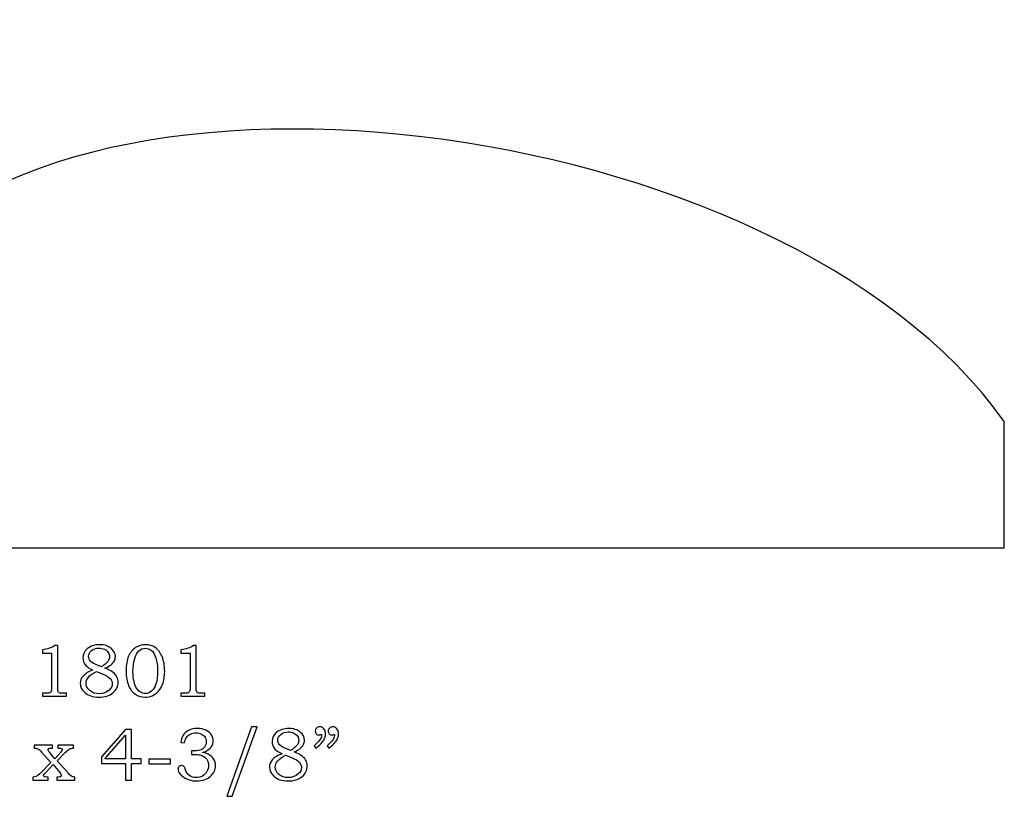
# Model space of a CAD drawing. Extents: x -2.35 to 2.02, y -1.93 to 4.65.
# Drawn here: x -0.18 to 2.02, y -1.93 to -0.19 of the extents above; entities that cross this region are included whole.
import ezdxf

# ---------------------------------------------------------------- set-up
doc = ezdxf.new("R2010")
doc.units = 0
doc.header["$MEASUREMENT"] = 0
doc.layers.add('LAYER_1', color=7, linetype='CONTINUOUS')

msp = doc.modelspace()

# ---------------------------------------------------------------- linework, layer by layer
at = {"layer": 'LAYER_1', "color": 250}
for points, knots in [([(2.0238, -1.3701), (2.0238, -1.3701), (-2.3512, -1.3701), (-2.3512, -1.3701), (-2.3512, -1.3701), (-2.3512, -1.3701), (-2.1662, -0.9884), (-2.1662, -0.9884), (-2.1662, -0.9884), (-1.6839, -1.2266), (-1.1866, -1.1539), (-0.7406, -0.6558), (-0.7406, -0.6558), (-0.7406, -0.6558), (-0.5126, -0.7907), (-0.5126, -0.7907), (-0.5126, -0.7907), (-0.1103, -0.1879), (1.5276, -0.386), (2.0238, -1.0874), (2.0238, -1.0874), (2.0238, -1.0874), (2.0238, -1.3701), (2.0238, -1.3701)], [0, 0, 0, 0, 0.166667, 0.166667, 0.166667, 0.166667, 0.333333, 0.333333, 0.333333, 0.333333, 0.5, 0.5, 0.5, 0.5, 0.666667, 0.666667, 0.666667, 0.666667, 0.833333, 0.833333, 0.833333, 0.833333, 1, 1, 1, 1]), ([(0.0106, -1.6392), (0.017, -1.6416), (0.0219, -1.6439), (0.0253, -1.6461), (0.0253, -1.6461), (0.0302, -1.6493), (0.0339, -1.653), (0.0364, -1.6572), (0.0364, -1.6572), (0.0389, -1.6615), (0.0402, -1.6661), (0.0402, -1.6711), (0.0402, -1.6711), (0.0402, -1.68), (0.0363, -1.6878), (0.0286, -1.6943), (0.0286, -1.6943), (0.0209, -1.7009), (0.0105, -1.7041), (-0.0025, -1.7041), (-0.0025, -1.7041), (-0.0164, -1.7041), (-0.0272, -1.7004), (-0.0351, -1.6931), (-0.0351, -1.6931), (-0.0414, -1.6872), (-0.0445, -1.6805), (-0.0445, -1.673), (-0.0445, -1.673), (-0.0445, -1.6669), (-0.0424, -1.6615), (-0.0381, -1.6568), (-0.0381, -1.6568), (-0.033, -1.6511), (-0.0257, -1.6466), (-0.0163, -1.6434), (-0.0163, -1.6434), (-0.0237, -1.64), (-0.029, -1.6364), (-0.0323, -1.6329), (-0.0323, -1.6329), (-0.0364, -1.6281), (-0.0385, -1.6225), (-0.0385, -1.6159), (-0.0385, -1.6159), (-0.0385, -1.6077), (-0.0354, -1.601), (-0.0292, -1.596), (-0.0292, -1.596), (-0.0217, -1.5898), (-0.0122, -1.5867), (-0.0008, -1.5867), (-0.0008, -1.5867), (0.0096, -1.5867), (0.0181, -1.5894), (0.0245, -1.5947), (0.0245, -1.5947), (0.0309, -1.6001), (0.0341, -1.6062), (0.0341, -1.6131), (0.0341, -1.6131), (0.0341, -1.6165), (0.0333, -1.6198), (0.0318, -1.6229), (0.0318, -1.6229), (0.0301, -1.626), (0.0277, -1.6289), (0.0244, -1.6316), (0.0244, -1.6316), (0.0211, -1.6343), (0.0165, -1.6368), (0.0106, -1.6392)], [0, 0, 0, 0, 0.055556, 0.055556, 0.055556, 0.055556, 0.111111, 0.111111, 0.111111, 0.111111, 0.166667, 0.166667, 0.166667, 0.166667, 0.222222, 0.222222, 0.222222, 0.222222, 0.277778, 0.277778, 0.277778, 0.277778, 0.333333, 0.333333, 0.333333, 0.333333, 0.388889, 0.388889, 0.388889, 0.388889, 0.444444, 0.444444, 0.444444, 0.444444, 0.5, 0.5, 0.5, 0.5, 0.555556, 0.555556, 0.555556, 0.555556, 0.611111, 0.611111, 0.611111, 0.611111, 0.666667, 0.666667, 0.666667, 0.666667, 0.722222, 0.722222, 0.722222, 0.722222, 0.777778, 0.777778, 0.777778, 0.777778, 0.833333, 0.833333, 0.833333, 0.833333, 0.888889, 0.888889, 0.888889, 0.888889, 0.944444, 0.944444, 0.944444, 0.944444, 1, 1, 1, 1]), ([(0.1015, -1.5867), (0.1098, -1.5867), (0.1171, -1.5888), (0.1233, -1.5931), (0.1233, -1.5931), (0.1296, -1.5974), (0.1346, -1.604), (0.1386, -1.6132), (0.1386, -1.6132), (0.1425, -1.6223), (0.1444, -1.6333), (0.1444, -1.6463), (0.1444, -1.6463), (0.1444, -1.6655), (0.1396, -1.6804), (0.13, -1.6911), (0.13, -1.6911), (0.1222, -1.6998), (0.1123, -1.7041), (0.1004, -1.7041), (0.1004, -1.7041), (0.0923, -1.7041), (0.0851, -1.702), (0.0789, -1.6977), (0.0789, -1.6977), (0.0727, -1.6934), (0.0676, -1.6869), (0.0638, -1.6783), (0.0638, -1.6783), (0.0599, -1.6696), (0.058, -1.6587), (0.058, -1.6454), (0.058, -1.6454), (0.058, -1.632), (0.0599, -1.621), (0.0636, -1.6126), (0.0636, -1.6126), (0.0674, -1.6041), (0.0726, -1.5977), (0.0791, -1.5933), (0.0791, -1.5933), (0.0856, -1.5889), (0.093, -1.5867), (0.1015, -1.5867)], [0, 0, 0, 0, 0.090909, 0.090909, 0.090909, 0.090909, 0.181818, 0.181818, 0.181818, 0.181818, 0.272727, 0.272727, 0.272727, 0.272727, 0.363636, 0.363636, 0.363636, 0.363636, 0.454545, 0.454545, 0.454545, 0.454545, 0.545455, 0.545455, 0.545455, 0.545455, 0.636364, 0.636364, 0.636364, 0.636364, 0.727273, 0.727273, 0.727273, 0.727273, 0.818182, 0.818182, 0.818182, 0.818182, 0.909091, 0.909091, 0.909091, 0.909091, 1, 1, 1, 1]), ([(-0.1012, -1.5887), (-0.1012, -1.5887), (-0.0951, -1.5887), (-0.0951, -1.5887), (-0.0951, -1.5887), (-0.0951, -1.5887), (-0.0951, -1.6829), (-0.0951, -1.6829), (-0.0951, -1.6829), (-0.0951, -1.6874), (-0.0948, -1.6902), (-0.0942, -1.6915), (-0.0942, -1.6915), (-0.0937, -1.6928), (-0.0927, -1.6937), (-0.0914, -1.6944), (-0.0914, -1.6944), (-0.0901, -1.695), (-0.0875, -1.6954), (-0.0837, -1.6954), (-0.0837, -1.6954), (-0.0837, -1.6954), (-0.0757, -1.6954), (-0.0757, -1.6954), (-0.0757, -1.6954), (-0.0757, -1.6954), (-0.0757, -1.7022), (-0.0757, -1.7022), (-0.0757, -1.7022), (-0.0757, -1.7022), (-0.1294, -1.7022), (-0.1294, -1.7022), (-0.1294, -1.7022), (-0.1294, -1.7022), (-0.1294, -1.6954), (-0.1294, -1.6954), (-0.1294, -1.6954), (-0.1294, -1.6954), (-0.1205, -1.6954), (-0.1205, -1.6954), (-0.1205, -1.6954), (-0.1166, -1.6954), (-0.1141, -1.695), (-0.1128, -1.6943), (-0.1128, -1.6943), (-0.1115, -1.6937), (-0.1105, -1.6926), (-0.1098, -1.6911), (-0.1098, -1.6911), (-0.1091, -1.6896), (-0.1088, -1.6869), (-0.1088, -1.6829), (-0.1088, -1.6829), (-0.1088, -1.6829), (-0.1088, -1.6054), (-0.1088, -1.6054), (-0.1088, -1.6054), (-0.1088, -1.6054), (-0.1294, -1.6054), (-0.1294, -1.6054), (-0.1294, -1.6054), (-0.1294, -1.6054), (-0.1294, -1.5984), (-0.1294, -1.5984), (-0.1294, -1.5984), (-0.1181, -1.5969), (-0.1087, -1.5936), (-0.1012, -1.5887)], [0, 0, 0, 0, 0.058824, 0.058824, 0.058824, 0.058824, 0.117647, 0.117647, 0.117647, 0.117647, 0.176471, 0.176471, 0.176471, 0.176471, 0.235294, 0.235294, 0.235294, 0.235294, 0.294118, 0.294118, 0.294118, 0.294118, 0.352941, 0.352941, 0.352941, 0.352941, 0.411765, 0.411765, 0.411765, 0.411765, 0.470588, 0.470588, 0.470588, 0.470588, 0.529412, 0.529412, 0.529412, 0.529412, 0.588235, 0.588235, 0.588235, 0.588235, 0.647059, 0.647059, 0.647059, 0.647059, 0.705882, 0.705882, 0.705882, 0.705882, 0.764706, 0.764706, 0.764706, 0.764706, 0.823529, 0.823529, 0.823529, 0.823529, 0.882353, 0.882353, 0.882353, 0.882353, 0.941176, 0.941176, 0.941176, 0.941176, 1, 1, 1, 1]), ([(0.0032, -1.6362), (0.0094, -1.6315), (0.0134, -1.6283), (0.0153, -1.6264), (0.0153, -1.6264), (0.0171, -1.6246), (0.0185, -1.6225), (0.0195, -1.6201), (0.0195, -1.6201), (0.0205, -1.6177), (0.021, -1.6155), (0.021, -1.6132), (0.021, -1.6132), (0.021, -1.61), (0.0201, -1.607), (0.0182, -1.6041), (0.0182, -1.6041), (0.0163, -1.6012), (0.0135, -1.5988), (0.0098, -1.597), (0.0098, -1.597), (0.0062, -1.5952), (0.0021, -1.5944), (-0.0025, -1.5944), (-0.0025, -1.5944), (-0.0092, -1.5944), (-0.0148, -1.5962), (-0.0192, -1.5999), (-0.0192, -1.5999), (-0.0237, -1.6037), (-0.0259, -1.6079), (-0.0259, -1.6128), (-0.0259, -1.6128), (-0.0259, -1.6167), (-0.0245, -1.6202), (-0.0218, -1.6233), (-0.0218, -1.6233), (-0.019, -1.6264), (-0.0139, -1.6295), (-0.0063, -1.6324), (-0.0063, -1.6324), (-0.0063, -1.6324), (0.0032, -1.6362), (0.0032, -1.6362)], [0, 0, 0, 0, 0.090909, 0.090909, 0.090909, 0.090909, 0.181818, 0.181818, 0.181818, 0.181818, 0.272727, 0.272727, 0.272727, 0.272727, 0.363636, 0.363636, 0.363636, 0.363636, 0.454545, 0.454545, 0.454545, 0.454545, 0.545455, 0.545455, 0.545455, 0.545455, 0.636364, 0.636364, 0.636364, 0.636364, 0.727273, 0.727273, 0.727273, 0.727273, 0.818182, 0.818182, 0.818182, 0.818182, 0.909091, 0.909091, 0.909091, 0.909091, 1, 1, 1, 1]), ([(0.1011, -1.5948), (0.0954, -1.5948), (0.0905, -1.5968), (0.0861, -1.6009), (0.0861, -1.6009), (0.0824, -1.6045), (0.0795, -1.6102), (0.0773, -1.6179), (0.0773, -1.6179), (0.0748, -1.6267), (0.0735, -1.6364), (0.0735, -1.647), (0.0735, -1.647), (0.0735, -1.6553), (0.0743, -1.6627), (0.0759, -1.6694), (0.0759, -1.6694), (0.0774, -1.6761), (0.0795, -1.6814), (0.082, -1.685), (0.082, -1.685), (0.0846, -1.6888), (0.0875, -1.6915), (0.0907, -1.6933), (0.0907, -1.6933), (0.0939, -1.6951), (0.0973, -1.696), (0.1009, -1.696), (0.1009, -1.696), (0.1063, -1.696), (0.1113, -1.6939), (0.116, -1.6897), (0.116, -1.6897), (0.1197, -1.6863), (0.1226, -1.6812), (0.1248, -1.6744), (0.1248, -1.6744), (0.1274, -1.6662), (0.1287, -1.6565), (0.1287, -1.6454), (0.1287, -1.6454), (0.1287, -1.6339), (0.1274, -1.6241), (0.1247, -1.6161), (0.1247, -1.6161), (0.1221, -1.608), (0.1188, -1.6025), (0.1149, -1.5994), (0.1149, -1.5994), (0.111, -1.5963), (0.1064, -1.5948), (0.1011, -1.5948)], [0, 0, 0, 0, 0.076923, 0.076923, 0.076923, 0.076923, 0.153846, 0.153846, 0.153846, 0.153846, 0.230769, 0.230769, 0.230769, 0.230769, 0.307692, 0.307692, 0.307692, 0.307692, 0.384615, 0.384615, 0.384615, 0.384615, 0.461538, 0.461538, 0.461538, 0.461538, 0.538462, 0.538462, 0.538462, 0.538462, 0.615385, 0.615385, 0.615385, 0.615385, 0.692308, 0.692308, 0.692308, 0.692308, 0.769231, 0.769231, 0.769231, 0.769231, 0.846154, 0.846154, 0.846154, 0.846154, 0.923077, 0.923077, 0.923077, 0.923077, 1, 1, 1, 1]), ([(0.2089, -1.5887), (0.2089, -1.5887), (0.215, -1.5887), (0.215, -1.5887), (0.215, -1.5887), (0.215, -1.5887), (0.215, -1.6829), (0.215, -1.6829), (0.215, -1.6829), (0.215, -1.6874), (0.2153, -1.6902), (0.2158, -1.6915), (0.2158, -1.6915), (0.2164, -1.6928), (0.2173, -1.6937), (0.2186, -1.6944), (0.2186, -1.6944), (0.22, -1.695), (0.2225, -1.6954), (0.2264, -1.6954), (0.2264, -1.6954), (0.2264, -1.6954), (0.2344, -1.6954), (0.2344, -1.6954), (0.2344, -1.6954), (0.2344, -1.6954), (0.2344, -1.7022), (0.2344, -1.7022), (0.2344, -1.7022), (0.2344, -1.7022), (0.1807, -1.7022), (0.1807, -1.7022), (0.1807, -1.7022), (0.1807, -1.7022), (0.1807, -1.6954), (0.1807, -1.6954), (0.1807, -1.6954), (0.1807, -1.6954), (0.1896, -1.6954), (0.1896, -1.6954), (0.1896, -1.6954), (0.1935, -1.6954), (0.196, -1.695), (0.1973, -1.6943), (0.1973, -1.6943), (0.1986, -1.6937), (0.1996, -1.6926), (0.2003, -1.6911), (0.2003, -1.6911), (0.201, -1.6896), (0.2013, -1.6869), (0.2013, -1.6829), (0.2013, -1.6829), (0.2013, -1.6829), (0.2013, -1.6054), (0.2013, -1.6054), (0.2013, -1.6054), (0.2013, -1.6054), (0.1807, -1.6054), (0.1807, -1.6054), (0.1807, -1.6054), (0.1807, -1.6054), (0.1807, -1.5984), (0.1807, -1.5984), (0.1807, -1.5984), (0.192, -1.5969), (0.2013, -1.5936), (0.2089, -1.5887)], [0, 0, 0, 0, 0.058824, 0.058824, 0.058824, 0.058824, 0.117647, 0.117647, 0.117647, 0.117647, 0.176471, 0.176471, 0.176471, 0.176471, 0.235294, 0.235294, 0.235294, 0.235294, 0.294118, 0.294118, 0.294118, 0.294118, 0.352941, 0.352941, 0.352941, 0.352941, 0.411765, 0.411765, 0.411765, 0.411765, 0.470588, 0.470588, 0.470588, 0.470588, 0.529412, 0.529412, 0.529412, 0.529412, 0.588235, 0.588235, 0.588235, 0.588235, 0.647059, 0.647059, 0.647059, 0.647059, 0.705882, 0.705882, 0.705882, 0.705882, 0.764706, 0.764706, 0.764706, 0.764706, 0.823529, 0.823529, 0.823529, 0.823529, 0.882353, 0.882353, 0.882353, 0.882353, 0.941176, 0.941176, 0.941176, 0.941176, 1, 1, 1, 1]), ([(-0.0082, -1.6466), (-0.0159, -1.65), (-0.022, -1.6543), (-0.0264, -1.6597), (-0.0264, -1.6597), (-0.0299, -1.6639), (-0.0316, -1.6683), (-0.0316, -1.6729), (-0.0316, -1.6729), (-0.0316, -1.6791), (-0.0289, -1.6846), (-0.0234, -1.6894), (-0.0234, -1.6894), (-0.0179, -1.6942), (-0.0108, -1.6966), (-0.0022, -1.6966), (-0.0022, -1.6966), (0.0067, -1.6966), (0.0141, -1.6938), (0.02, -1.6884), (0.02, -1.6884), (0.0248, -1.6839), (0.0272, -1.6791), (0.0272, -1.674), (0.0272, -1.674), (0.0272, -1.67), (0.0256, -1.6662), (0.0225, -1.6625), (0.0225, -1.6625), (0.0193, -1.6589), (0.0134, -1.6553), (0.0048, -1.6518), (0.0048, -1.6518), (0.0048, -1.6518), (-0.0082, -1.6466), (-0.0082, -1.6466)], [0, 0, 0, 0, 0.111111, 0.111111, 0.111111, 0.111111, 0.222222, 0.222222, 0.222222, 0.222222, 0.333333, 0.333333, 0.333333, 0.333333, 0.444444, 0.444444, 0.444444, 0.444444, 0.555556, 0.555556, 0.555556, 0.555556, 0.666667, 0.666667, 0.666667, 0.666667, 0.777778, 0.777778, 0.777778, 0.777778, 0.888889, 0.888889, 0.888889, 0.888889, 1, 1, 1, 1]), ([(0.0566, -1.7762), (0.0566, -1.7762), (0.0704, -1.7762), (0.0704, -1.7762), (0.0704, -1.7762), (0.0704, -1.7762), (0.0704, -1.8422), (0.0704, -1.8422), (0.0704, -1.8422), (0.0704, -1.8422), (0.0917, -1.8422), (0.0917, -1.8422), (0.0917, -1.8422), (0.0917, -1.8422), (0.0917, -1.8523), (0.0917, -1.8523), (0.0917, -1.8523), (0.0917, -1.8523), (0.0704, -1.8523), (0.0704, -1.8523), (0.0704, -1.8523), (0.0704, -1.8523), (0.0704, -1.8897), (0.0704, -1.8897), (0.0704, -1.8897), (0.0704, -1.8897), (0.0566, -1.8897), (0.0566, -1.8897), (0.0566, -1.8897), (0.0566, -1.8897), (0.0566, -1.8523), (0.0566, -1.8523), (0.0566, -1.8523), (0.0566, -1.8523), (0.0032, -1.8523), (0.0032, -1.8523), (0.0032, -1.8523), (0.0032, -1.8523), (0.0032, -1.838), (0.0032, -1.838), (0.0032, -1.838), (0.0032, -1.838), (0.0566, -1.7762), (0.0566, -1.7762)], [0, 0, 0, 0, 0.090909, 0.090909, 0.090909, 0.090909, 0.181818, 0.181818, 0.181818, 0.181818, 0.272727, 0.272727, 0.272727, 0.272727, 0.363636, 0.363636, 0.363636, 0.363636, 0.454545, 0.454545, 0.454545, 0.454545, 0.545455, 0.545455, 0.545455, 0.545455, 0.636364, 0.636364, 0.636364, 0.636364, 0.727273, 0.727273, 0.727273, 0.727273, 0.818182, 0.818182, 0.818182, 0.818182, 0.909091, 0.909091, 0.909091, 0.909091, 1, 1, 1, 1]), ([(0.1883, -1.8065), (0.1883, -1.8065), (0.1805, -1.8053), (0.1805, -1.8053), (0.1805, -1.8053), (0.1812, -1.7994), (0.1827, -1.7946), (0.1851, -1.7907), (0.1851, -1.7907), (0.1881, -1.7855), (0.1925, -1.7815), (0.1981, -1.7786), (0.1981, -1.7786), (0.2038, -1.7757), (0.2103, -1.7742), (0.2176, -1.7742), (0.2176, -1.7742), (0.2248, -1.7742), (0.2312, -1.7755), (0.2366, -1.7781), (0.2366, -1.7781), (0.2421, -1.7807), (0.2463, -1.7841), (0.2491, -1.7883), (0.2491, -1.7883), (0.2519, -1.7926), (0.2533, -1.7972), (0.2533, -1.8021), (0.2533, -1.8021), (0.2533, -1.8065), (0.2522, -1.8104), (0.2501, -1.8138), (0.2501, -1.8138), (0.2479, -1.8172), (0.2448, -1.8202), (0.2406, -1.823), (0.2406, -1.823), (0.2377, -1.8249), (0.2339, -1.8265), (0.2292, -1.8279), (0.2292, -1.8279), (0.2342, -1.8286), (0.2383, -1.8298), (0.2415, -1.8314), (0.2415, -1.8314), (0.2467, -1.8341), (0.2508, -1.8377), (0.2538, -1.8424), (0.2538, -1.8424), (0.2568, -1.8471), (0.2583, -1.8522), (0.2583, -1.8578), (0.2583, -1.8578), (0.2583, -1.8667), (0.2544, -1.8746), (0.2465, -1.8814), (0.2465, -1.8814), (0.2386, -1.8882), (0.2284, -1.8916), (0.216, -1.8916), (0.216, -1.8916), (0.2037, -1.8916), (0.1933, -1.8884), (0.1849, -1.8818), (0.1849, -1.8818), (0.1778, -1.8762), (0.1743, -1.8706), (0.1743, -1.8649), (0.1743, -1.8649), (0.1743, -1.8627), (0.175, -1.8609), (0.1765, -1.8594), (0.1765, -1.8594), (0.1779, -1.8579), (0.1797, -1.8571), (0.1819, -1.8571), (0.1819, -1.8571), (0.1843, -1.8571), (0.1863, -1.858), (0.188, -1.8599), (0.188, -1.8599), (0.1889, -1.8609), (0.19, -1.8634), (0.1911, -1.8673), (0.1911, -1.8673), (0.1928, -1.8728), (0.1957, -1.877), (0.1997, -1.8798), (0.1997, -1.8798), (0.2037, -1.8827), (0.2087, -1.8842), (0.2147, -1.8842), (0.2147, -1.8842), (0.22, -1.8842), (0.2248, -1.883), (0.2289, -1.8807), (0.2289, -1.8807), (0.2332, -1.8783), (0.2365, -1.875), (0.2389, -1.8707), (0.2389, -1.8707), (0.2414, -1.8664), (0.2426, -1.8617), (0.2426, -1.8567), (0.2426, -1.8567), (0.2426, -1.8525), (0.2417, -1.8488), (0.2399, -1.8455), (0.2399, -1.8455), (0.2382, -1.8422), (0.2357, -1.8395), (0.2324, -1.8372), (0.2324, -1.8372), (0.2299, -1.8354), (0.2267, -1.8342), (0.2229, -1.8335), (0.2229, -1.8335), (0.219, -1.8327), (0.2155, -1.8324), (0.2124, -1.8324), (0.2124, -1.8324), (0.2124, -1.8324), (0.2048, -1.8324), (0.2048, -1.8324), (0.2048, -1.8324), (0.2048, -1.8324), (0.2048, -1.8245), (0.2048, -1.8245), (0.2048, -1.8245), (0.2048, -1.8245), (0.2096, -1.8245), (0.2096, -1.8245), (0.2096, -1.8245), (0.2144, -1.8245), (0.2189, -1.8239), (0.2233, -1.8228), (0.2233, -1.8228), (0.2276, -1.8217), (0.2311, -1.8194), (0.2337, -1.816), (0.2337, -1.816), (0.2363, -1.8125), (0.2376, -1.8085), (0.2376, -1.8042), (0.2376, -1.8042), (0.2376, -1.8004), (0.2367, -1.7969), (0.2349, -1.7939), (0.2349, -1.7939), (0.2331, -1.7909), (0.2304, -1.7884), (0.2269, -1.7867), (0.2269, -1.7867), (0.2234, -1.7849), (0.2193, -1.784), (0.2147, -1.784), (0.2147, -1.784), (0.2102, -1.784), (0.206, -1.7849), (0.2023, -1.7867), (0.2023, -1.7867), (0.1985, -1.7886), (0.1955, -1.791), (0.1932, -1.7942), (0.1932, -1.7942), (0.1909, -1.7972), (0.1893, -1.8014), (0.1883, -1.8065)], [0, 0, 0, 0, 0.02381, 0.02381, 0.02381, 0.02381, 0.047619, 0.047619, 0.047619, 0.047619, 0.071429, 0.071429, 0.071429, 0.071429, 0.095238, 0.095238, 0.095238, 0.095238, 0.119048, 0.119048, 0.119048, 0.119048, 0.142857, 0.142857, 0.142857, 0.142857, 0.166667, 0.166667, 0.166667, 0.166667, 0.190476, 0.190476, 0.190476, 0.190476, 0.214286, 0.214286, 0.214286, 0.214286, 0.238095, 0.238095, 0.238095, 0.238095, 0.261905, 0.261905, 0.261905, 0.261905, 0.285714, 0.285714, 0.285714, 0.285714, 0.309524, 0.309524, 0.309524, 0.309524, 0.333333, 0.333333, 0.333333, 0.333333, 0.357143, 0.357143, 0.357143, 0.357143, 0.380952, 0.380952, 0.380952, 0.380952, 0.404762, 0.404762, 0.404762, 0.404762, 0.428571, 0.428571, 0.428571, 0.428571, 0.452381, 0.452381, 0.452381, 0.452381, 0.47619, 0.47619, 0.47619, 0.47619, 0.5, 0.5, 0.5, 0.5, 0.52381, 0.52381, 0.52381, 0.52381, 0.547619, 0.547619, 0.547619, 0.547619, 0.571429, 0.571429, 0.571429, 0.571429, 0.595238, 0.595238, 0.595238, 0.595238, 0.619048, 0.619048, 0.619048, 0.619048, 0.642857, 0.642857, 0.642857, 0.642857, 0.666667, 0.666667, 0.666667, 0.666667, 0.690476, 0.690476, 0.690476, 0.690476, 0.714286, 0.714286, 0.714286, 0.714286, 0.738095, 0.738095, 0.738095, 0.738095, 0.761905, 0.761905, 0.761905, 0.761905, 0.785714, 0.785714, 0.785714, 0.785714, 0.809524, 0.809524, 0.809524, 0.809524, 0.833333, 0.833333, 0.833333, 0.833333, 0.857143, 0.857143, 0.857143, 0.857143, 0.880952, 0.880952, 0.880952, 0.880952, 0.904762, 0.904762, 0.904762, 0.904762, 0.928571, 0.928571, 0.928571, 0.928571, 0.952381, 0.952381, 0.952381, 0.952381, 0.97619, 0.97619, 0.97619, 0.97619, 1, 1, 1, 1]), ([(0.3511, -1.7703), (0.3511, -1.7703), (0.2955, -1.926), (0.2955, -1.926), (0.2955, -1.926), (0.2955, -1.926), (0.2834, -1.926), (0.2834, -1.926), (0.2834, -1.926), (0.2834, -1.926), (0.3387, -1.7703), (0.3387, -1.7703), (0.3387, -1.7703), (0.3387, -1.7703), (0.3511, -1.7703), (0.3511, -1.7703)], [0, 0, 0, 0, 0.25, 0.25, 0.25, 0.25, 0.5, 0.5, 0.5, 0.5, 0.75, 0.75, 0.75, 0.75, 1, 1, 1, 1]), ([(0.4341, -1.8267), (0.4405, -1.8291), (0.4454, -1.8314), (0.4488, -1.8336), (0.4488, -1.8336), (0.4537, -1.8368), (0.4574, -1.8405), (0.4599, -1.8447), (0.4599, -1.8447), (0.4624, -1.849), (0.4636, -1.8536), (0.4636, -1.8586), (0.4636, -1.8586), (0.4636, -1.8675), (0.4598, -1.8753), (0.4521, -1.8818), (0.4521, -1.8818), (0.4444, -1.8884), (0.434, -1.8916), (0.4209, -1.8916), (0.4209, -1.8916), (0.4071, -1.8916), (0.3962, -1.8879), (0.3884, -1.8806), (0.3884, -1.8806), (0.3821, -1.8747), (0.379, -1.868), (0.379, -1.8605), (0.379, -1.8605), (0.379, -1.8544), (0.3811, -1.849), (0.3853, -1.8443), (0.3853, -1.8443), (0.3904, -1.8386), (0.3977, -1.8341), (0.4072, -1.8309), (0.4072, -1.8309), (0.3998, -1.8275), (0.3945, -1.8239), (0.3912, -1.8204), (0.3912, -1.8204), (0.387, -1.8156), (0.3849, -1.81), (0.3849, -1.8034), (0.3849, -1.8034), (0.3849, -1.7952), (0.388, -1.7885), (0.3942, -1.7835), (0.3942, -1.7835), (0.4018, -1.7773), (0.4113, -1.7742), (0.4227, -1.7742), (0.4227, -1.7742), (0.4331, -1.7742), (0.4415, -1.7769), (0.448, -1.7822), (0.448, -1.7822), (0.4544, -1.7876), (0.4576, -1.7937), (0.4576, -1.8006), (0.4576, -1.8006), (0.4576, -1.804), (0.4568, -1.8073), (0.4552, -1.8104), (0.4552, -1.8104), (0.4536, -1.8135), (0.4512, -1.8164), (0.4478, -1.8191), (0.4478, -1.8191), (0.4445, -1.8218), (0.4399, -1.8243), (0.4341, -1.8267)], [0, 0, 0, 0, 0.055556, 0.055556, 0.055556, 0.055556, 0.111111, 0.111111, 0.111111, 0.111111, 0.166667, 0.166667, 0.166667, 0.166667, 0.222222, 0.222222, 0.222222, 0.222222, 0.277778, 0.277778, 0.277778, 0.277778, 0.333333, 0.333333, 0.333333, 0.333333, 0.388889, 0.388889, 0.388889, 0.388889, 0.444444, 0.444444, 0.444444, 0.444444, 0.5, 0.5, 0.5, 0.5, 0.555556, 0.555556, 0.555556, 0.555556, 0.611111, 0.611111, 0.611111, 0.611111, 0.666667, 0.666667, 0.666667, 0.666667, 0.722222, 0.722222, 0.722222, 0.722222, 0.777778, 0.777778, 0.777778, 0.777778, 0.833333, 0.833333, 0.833333, 0.833333, 0.888889, 0.888889, 0.888889, 0.888889, 0.944444, 0.944444, 0.944444, 0.944444, 1, 1, 1, 1]), ([(0.4267, -1.8237), (0.4329, -1.819), (0.4369, -1.8158), (0.4387, -1.8139), (0.4387, -1.8139), (0.4406, -1.8121), (0.442, -1.81), (0.443, -1.8076), (0.443, -1.8076), (0.444, -1.8052), (0.4445, -1.803), (0.4445, -1.8007), (0.4445, -1.8007), (0.4445, -1.7975), (0.4436, -1.7945), (0.4417, -1.7916), (0.4417, -1.7916), (0.4398, -1.7887), (0.437, -1.7863), (0.4333, -1.7845), (0.4333, -1.7845), (0.4297, -1.7827), (0.4256, -1.7819), (0.421, -1.7819), (0.421, -1.7819), (0.4143, -1.7819), (0.4087, -1.7837), (0.4042, -1.7874), (0.4042, -1.7874), (0.3998, -1.7912), (0.3976, -1.7954), (0.3976, -1.8003), (0.3976, -1.8003), (0.3976, -1.8042), (0.3989, -1.8077), (0.4017, -1.8108), (0.4017, -1.8108), (0.4045, -1.8139), (0.4096, -1.817), (0.4172, -1.8199), (0.4172, -1.8199), (0.4172, -1.8199), (0.4267, -1.8237), (0.4267, -1.8237)], [0, 0, 0, 0, 0.090909, 0.090909, 0.090909, 0.090909, 0.181818, 0.181818, 0.181818, 0.181818, 0.272727, 0.272727, 0.272727, 0.272727, 0.363636, 0.363636, 0.363636, 0.363636, 0.454545, 0.454545, 0.454545, 0.454545, 0.545455, 0.545455, 0.545455, 0.545455, 0.636364, 0.636364, 0.636364, 0.636364, 0.727273, 0.727273, 0.727273, 0.727273, 0.818182, 0.818182, 0.818182, 0.818182, 0.909091, 0.909091, 0.909091, 0.909091, 1, 1, 1, 1]), ([(0.4831, -1.8182), (0.4831, -1.8182), (0.4787, -1.8129), (0.4787, -1.8129), (0.4787, -1.8129), (0.4898, -1.8038), (0.4954, -1.7962), (0.4954, -1.7902), (0.4954, -1.7902), (0.4954, -1.7895), (0.4953, -1.7886), (0.4952, -1.7875), (0.4952, -1.7875), (0.4943, -1.7879), (0.4934, -1.7882), (0.4925, -1.7884), (0.4925, -1.7884), (0.4917, -1.7887), (0.4909, -1.7888), (0.4901, -1.7888), (0.4901, -1.7888), (0.4875, -1.7888), (0.4854, -1.7879), (0.4838, -1.7862), (0.4838, -1.7862), (0.4823, -1.7846), (0.4815, -1.7824), (0.4815, -1.7798), (0.4815, -1.7798), (0.4815, -1.7773), (0.4824, -1.775), (0.4843, -1.7732), (0.4843, -1.7732), (0.4862, -1.7712), (0.4885, -1.7703), (0.4911, -1.7703), (0.4911, -1.7703), (0.4948, -1.7703), (0.498, -1.7718), (0.5006, -1.7747), (0.5006, -1.7747), (0.5033, -1.7777), (0.5046, -1.7815), (0.5046, -1.7862), (0.5046, -1.7862), (0.5046, -1.7892), (0.5039, -1.7924), (0.5027, -1.7957), (0.5027, -1.7957), (0.5014, -1.7991), (0.4996, -1.8022), (0.4973, -1.805), (0.4973, -1.805), (0.4949, -1.8079), (0.4901, -1.8123), (0.4831, -1.8182)], [0, 0, 0, 0, 0.071429, 0.071429, 0.071429, 0.071429, 0.142857, 0.142857, 0.142857, 0.142857, 0.214286, 0.214286, 0.214286, 0.214286, 0.285714, 0.285714, 0.285714, 0.285714, 0.357143, 0.357143, 0.357143, 0.357143, 0.428571, 0.428571, 0.428571, 0.428571, 0.5, 0.5, 0.5, 0.5, 0.571429, 0.571429, 0.571429, 0.571429, 0.642857, 0.642857, 0.642857, 0.642857, 0.714286, 0.714286, 0.714286, 0.714286, 0.785714, 0.785714, 0.785714, 0.785714, 0.857143, 0.857143, 0.857143, 0.857143, 0.928571, 0.928571, 0.928571, 0.928571, 1, 1, 1, 1]), ([(0.5121, -1.8182), (0.5121, -1.8182), (0.5078, -1.8129), (0.5078, -1.8129), (0.5078, -1.8129), (0.5189, -1.8038), (0.5244, -1.7962), (0.5244, -1.7902), (0.5244, -1.7902), (0.5244, -1.7895), (0.5244, -1.7886), (0.5243, -1.7875), (0.5243, -1.7875), (0.5234, -1.7879), (0.5224, -1.7882), (0.5216, -1.7884), (0.5216, -1.7884), (0.5207, -1.7887), (0.5199, -1.7888), (0.5191, -1.7888), (0.5191, -1.7888), (0.5165, -1.7888), (0.5144, -1.7879), (0.5129, -1.7862), (0.5129, -1.7862), (0.5113, -1.7846), (0.5105, -1.7824), (0.5105, -1.7798), (0.5105, -1.7798), (0.5105, -1.7773), (0.5115, -1.775), (0.5134, -1.7732), (0.5134, -1.7732), (0.5153, -1.7712), (0.5176, -1.7703), (0.5202, -1.7703), (0.5202, -1.7703), (0.5239, -1.7703), (0.5271, -1.7718), (0.5297, -1.7747), (0.5297, -1.7747), (0.5323, -1.7777), (0.5336, -1.7815), (0.5336, -1.7862), (0.5336, -1.7862), (0.5336, -1.7892), (0.533, -1.7924), (0.5318, -1.7957), (0.5318, -1.7957), (0.5305, -1.7991), (0.5287, -1.8022), (0.5263, -1.805), (0.5263, -1.805), (0.5239, -1.8079), (0.5192, -1.8123), (0.5121, -1.8182)], [0, 0, 0, 0, 0.071429, 0.071429, 0.071429, 0.071429, 0.142857, 0.142857, 0.142857, 0.142857, 0.214286, 0.214286, 0.214286, 0.214286, 0.285714, 0.285714, 0.285714, 0.285714, 0.357143, 0.357143, 0.357143, 0.357143, 0.428571, 0.428571, 0.428571, 0.428571, 0.5, 0.5, 0.5, 0.5, 0.571429, 0.571429, 0.571429, 0.571429, 0.642857, 0.642857, 0.642857, 0.642857, 0.714286, 0.714286, 0.714286, 0.714286, 0.785714, 0.785714, 0.785714, 0.785714, 0.857143, 0.857143, 0.857143, 0.857143, 0.928571, 0.928571, 0.928571, 0.928571, 1, 1, 1, 1]), ([(0.0566, -1.8422), (0.0566, -1.8422), (0.0566, -1.7888), (0.0566, -1.7888), (0.0566, -1.7888), (0.0566, -1.7888), (0.0106, -1.8422), (0.0106, -1.8422), (0.0106, -1.8422), (0.0106, -1.8422), (0.0566, -1.8422), (0.0566, -1.8422)], [0, 0, 0, 0, 0.333333, 0.333333, 0.333333, 0.333333, 0.666667, 0.666667, 0.666667, 0.666667, 1, 1, 1, 1]), ([(-0.1474, -1.8112), (-0.1474, -1.8112), (-0.1064, -1.8112), (-0.1064, -1.8112), (-0.1064, -1.8112), (-0.1064, -1.8112), (-0.1064, -1.818), (-0.1064, -1.818), (-0.1064, -1.818), (-0.1064, -1.818), (-0.1093, -1.818), (-0.1093, -1.818), (-0.1093, -1.818), (-0.1109, -1.818), (-0.1124, -1.8182), (-0.1138, -1.8185), (-0.1138, -1.8185), (-0.1146, -1.8188), (-0.1152, -1.8192), (-0.1157, -1.8198), (-0.1157, -1.8198), (-0.1163, -1.8204), (-0.1165, -1.821), (-0.1165, -1.8216), (-0.1165, -1.8216), (-0.1165, -1.8228), (-0.1155, -1.8247), (-0.1134, -1.8272), (-0.1134, -1.8272), (-0.1134, -1.8272), (-0.1018, -1.8418), (-0.1018, -1.8418), (-0.1018, -1.8418), (-0.1018, -1.8418), (-0.0882, -1.8272), (-0.0882, -1.8272), (-0.0882, -1.8272), (-0.0857, -1.8245), (-0.0845, -1.8224), (-0.0845, -1.8211), (-0.0845, -1.8211), (-0.0845, -1.8201), (-0.0849, -1.8194), (-0.0858, -1.8188), (-0.0858, -1.8188), (-0.0866, -1.8183), (-0.0885, -1.818), (-0.0914, -1.818), (-0.0914, -1.818), (-0.0914, -1.818), (-0.0945, -1.818), (-0.0945, -1.818), (-0.0945, -1.818), (-0.0945, -1.818), (-0.0945, -1.8112), (-0.0945, -1.8112), (-0.0945, -1.8112), (-0.0945, -1.8112), (-0.0597, -1.8112), (-0.0597, -1.8112), (-0.0597, -1.8112), (-0.0597, -1.8112), (-0.0597, -1.818), (-0.0597, -1.818), (-0.0597, -1.818), (-0.0631, -1.8182), (-0.0661, -1.8189), (-0.0686, -1.8201), (-0.0686, -1.8201), (-0.071, -1.8214), (-0.0739, -1.8237), (-0.0773, -1.8272), (-0.0773, -1.8272), (-0.0773, -1.8272), (-0.0959, -1.8465), (-0.0959, -1.8465), (-0.0959, -1.8465), (-0.0959, -1.8465), (-0.0727, -1.873), (-0.0727, -1.873), (-0.0727, -1.873), (-0.0727, -1.873), (-0.0719, -1.8741), (-0.0719, -1.8741), (-0.0719, -1.8741), (-0.0696, -1.8771), (-0.067, -1.8794), (-0.0642, -1.8812), (-0.0642, -1.8812), (-0.0626, -1.8822), (-0.0602, -1.8828), (-0.0569, -1.8829), (-0.0569, -1.8829), (-0.0569, -1.8829), (-0.0569, -1.8897), (-0.0569, -1.8897), (-0.0569, -1.8897), (-0.0569, -1.8897), (-0.0968, -1.8897), (-0.0968, -1.8897), (-0.0968, -1.8897), (-0.0968, -1.8897), (-0.0968, -1.8829), (-0.0968, -1.8829), (-0.0968, -1.8829), (-0.0968, -1.8829), (-0.0934, -1.8829), (-0.0934, -1.8829), (-0.0934, -1.8829), (-0.0908, -1.8829), (-0.0892, -1.8827), (-0.0884, -1.8824), (-0.0884, -1.8824), (-0.0873, -1.8818), (-0.0867, -1.8809), (-0.0867, -1.8796), (-0.0867, -1.8796), (-0.0867, -1.8784), (-0.088, -1.8762), (-0.0906, -1.873), (-0.0906, -1.873), (-0.0906, -1.873), (-0.1054, -1.8549), (-0.1054, -1.8549), (-0.1054, -1.8549), (-0.1054, -1.8549), (-0.1219, -1.873), (-0.1219, -1.873), (-0.1219, -1.873), (-0.1219, -1.873), (-0.1235, -1.875), (-0.1235, -1.875), (-0.1235, -1.875), (-0.1235, -1.875), (-0.1244, -1.8759), (-0.1244, -1.8759), (-0.1244, -1.8759), (-0.1258, -1.8774), (-0.1265, -1.8787), (-0.1265, -1.8798), (-0.1265, -1.8798), (-0.1265, -1.8809), (-0.1261, -1.8816), (-0.1252, -1.8821), (-0.1252, -1.8821), (-0.1244, -1.8826), (-0.1225, -1.8829), (-0.1196, -1.8829), (-0.1196, -1.8829), (-0.1196, -1.8829), (-0.1163, -1.8829), (-0.1163, -1.8829), (-0.1163, -1.8829), (-0.1163, -1.8829), (-0.1163, -1.8897), (-0.1163, -1.8897), (-0.1163, -1.8897), (-0.1163, -1.8897), (-0.1506, -1.8897), (-0.1506, -1.8897), (-0.1506, -1.8897), (-0.1506, -1.8897), (-0.1506, -1.8829), (-0.1506, -1.8829), (-0.1506, -1.8829), (-0.1479, -1.8828), (-0.1458, -1.8825), (-0.1443, -1.882), (-0.1443, -1.882), (-0.1428, -1.8815), (-0.1413, -1.8807), (-0.1399, -1.8796), (-0.1399, -1.8796), (-0.1374, -1.8776), (-0.1357, -1.8761), (-0.1346, -1.875), (-0.1346, -1.875), (-0.1346, -1.875), (-0.1107, -1.8505), (-0.1107, -1.8505), (-0.1107, -1.8505), (-0.1107, -1.8505), (-0.131, -1.8272), (-0.131, -1.8272), (-0.131, -1.8272), (-0.1336, -1.8243), (-0.1356, -1.8223), (-0.1371, -1.8211), (-0.1371, -1.8211), (-0.1386, -1.82), (-0.14, -1.8191), (-0.1414, -1.8187), (-0.1414, -1.8187), (-0.1429, -1.8182), (-0.1448, -1.818), (-0.1474, -1.818), (-0.1474, -1.818), (-0.1474, -1.818), (-0.1474, -1.8112), (-0.1474, -1.8112)], [0, 0, 0, 0, 0.02, 0.02, 0.02, 0.02, 0.04, 0.04, 0.04, 0.04, 0.06, 0.06, 0.06, 0.06, 0.08, 0.08, 0.08, 0.08, 0.1, 0.1, 0.1, 0.1, 0.12, 0.12, 0.12, 0.12, 0.14, 0.14, 0.14, 0.14, 0.16, 0.16, 0.16, 0.16, 0.18, 0.18, 0.18, 0.18, 0.2, 0.2, 0.2, 0.2, 0.22, 0.22, 0.22, 0.22, 0.24, 0.24, 0.24, 0.24, 0.26, 0.26, 0.26, 0.26, 0.28, 0.28, 0.28, 0.28, 0.3, 0.3, 0.3, 0.3, 0.32, 0.32, 0.32, 0.32, 0.34, 0.34, 0.34, 0.34, 0.36, 0.36, 0.36, 0.36, 0.38, 0.38, 0.38, 0.38, 0.4, 0.4, 0.4, 0.4, 0.42, 0.42, 0.42, 0.42, 0.44, 0.44, 0.44, 0.44, 0.46, 0.46, 0.46, 0.46, 0.48, 0.48, 0.48, 0.48, 0.5, 0.5, 0.5, 0.5, 0.52, 0.52, 0.52, 0.52, 0.54, 0.54, 0.54, 0.54, 0.56, 0.56, 0.56, 0.56, 0.58, 0.58, 0.58, 0.58, 0.6, 0.6, 0.6, 0.6, 0.62, 0.62, 0.62, 0.62, 0.64, 0.64, 0.64, 0.64, 0.66, 0.66, 0.66, 0.66, 0.68, 0.68, 0.68, 0.68, 0.7, 0.7, 0.7, 0.7, 0.72, 0.72, 0.72, 0.72, 0.74, 0.74, 0.74, 0.74, 0.76, 0.76, 0.76, 0.76, 0.78, 0.78, 0.78, 0.78, 0.8, 0.8, 0.8, 0.8, 0.82, 0.82, 0.82, 0.82, 0.84, 0.84, 0.84, 0.84, 0.86, 0.86, 0.86, 0.86, 0.88, 0.88, 0.88, 0.88, 0.9, 0.9, 0.9, 0.9, 0.92, 0.92, 0.92, 0.92, 0.94, 0.94, 0.94, 0.94, 0.96, 0.96, 0.96, 0.96, 0.98, 0.98, 0.98, 0.98, 1, 1, 1, 1]), ([(0.1087, -1.8432), (0.1087, -1.8432), (0.1571, -1.8432), (0.1571, -1.8432), (0.1571, -1.8432), (0.1571, -1.8432), (0.1571, -1.8533), (0.1571, -1.8533), (0.1571, -1.8533), (0.1571, -1.8533), (0.1087, -1.8533), (0.1087, -1.8533), (0.1087, -1.8533), (0.1087, -1.8533), (0.1087, -1.8432), (0.1087, -1.8432)], [0, 0, 0, 0, 0.25, 0.25, 0.25, 0.25, 0.5, 0.5, 0.5, 0.5, 0.75, 0.75, 0.75, 0.75, 1, 1, 1, 1]), ([(0.4152, -1.8341), (0.4076, -1.8375), (0.4015, -1.8418), (0.3971, -1.8472), (0.3971, -1.8472), (0.3936, -1.8514), (0.3919, -1.8558), (0.3919, -1.8604), (0.3919, -1.8604), (0.3919, -1.8666), (0.3946, -1.8721), (0.4001, -1.8769), (0.4001, -1.8769), (0.4056, -1.8817), (0.4126, -1.8841), (0.4213, -1.8841), (0.4213, -1.8841), (0.4302, -1.8841), (0.4375, -1.8813), (0.4434, -1.8759), (0.4434, -1.8759), (0.4483, -1.8714), (0.4507, -1.8666), (0.4507, -1.8615), (0.4507, -1.8615), (0.4507, -1.8575), (0.4491, -1.8537), (0.4459, -1.85), (0.4459, -1.85), (0.4428, -1.8464), (0.4369, -1.8428), (0.4282, -1.8393), (0.4282, -1.8393), (0.4282, -1.8393), (0.4152, -1.8341), (0.4152, -1.8341)], [0, 0, 0, 0, 0.111111, 0.111111, 0.111111, 0.111111, 0.222222, 0.222222, 0.222222, 0.222222, 0.333333, 0.333333, 0.333333, 0.333333, 0.444444, 0.444444, 0.444444, 0.444444, 0.555556, 0.555556, 0.555556, 0.555556, 0.666667, 0.666667, 0.666667, 0.666667, 0.777778, 0.777778, 0.777778, 0.777778, 0.888889, 0.888889, 0.888889, 0.888889, 1, 1, 1, 1])]:
    msp.add_open_spline(points, degree=3, knots=knots, dxfattribs=at)

doc.saveas('drawing.dxf')
